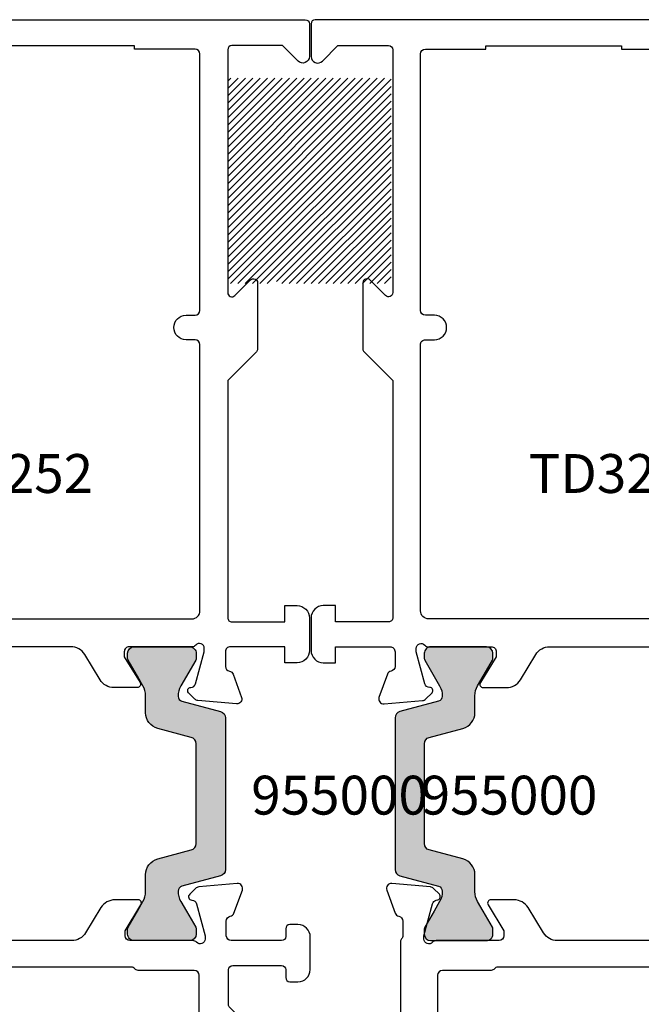
# Model space of a CAD drawing. Units: inches. Extents: x 0 to 146, y 0 to 44.
# Drawn here: x 62 to 63, y 7 to 9 of the extents above; entities that cross this region are included whole.
import ezdxf
from ezdxf.enums import TextEntityAlignment as Align

# ---------------------------------------------------------------- set-up
doc = ezdxf.new("R2010")
doc.units = ezdxf.units.IN
doc.header["$LTSCALE"] = 0.5
doc.header["$MEASUREMENT"] = 0
for name, color, linetype in [('Arcadia-Access', 9, 'Continuous'), ('Arcadia-Profile', 6, 'Continuous'), ('Arcadia-Text', 3, 'Continuous')]:
    doc.layers.add(name, color=color, linetype=linetype)
doc.styles.get("Standard").update_dxf_attribs({"font": 'ARIALN.TTF'})

# ---------------------------------------------------------------- blocks, each defined once
blk = doc.blocks.new('*U188')
at = {"layer": 'Arcadia-Profile'}
h = blk.add_hatch(color=256, dxfattribs=at)
h.dxf.hatch_style = 1
h.paths.add_polyline_path([(-0.2364273971782636, -0.1927062881495516), (-0.1954156052486354, -0.192706288149509, 0.3394542588631076), (-0.1573870294105282, -0.163525935594491), (-0.1356864532351254, -0.08253828275434417, -0.3394542588633975), (-0.1204750228998495, -0.0708661417323242), (0, -0.0708661417323242), (0.1204750228998802, -0.0708661417323242, -0.3394542588632992), (0.1356864532351403, -0.08253828275432781), (0.1573870294105829, -0.1635259355945098, 0.3394542588633962), (0.1954156052487525, -0.1927062881495232), (0.2364273971780853, -0.192706288149509, -0.1316524975871404), (0.2600494444221531, -0.1990357966321052), (0.2834645669291831, -0.2125545239146049), (0.3221779581882549, -0.2349057107792587, 0.1316524975870283), (0.3263118164559528, -0.236013374763715), (0.3385826771653466, -0.2360133747637292, 0.4142135623734434), (0.3543307086614549, -0.2202653432676386), (0.3543307086614504, -0.0864070755511003, 0.414213562373424), (0.3385826771653657, -0.07065904405503431), (0.3263118164559466, -0.07065904405504853, 0.1316377575498973), (0.3221783731613946, -0.07176646847067691), (0.2834645669291831, -0.09411490345274842), (0.2600124177123735, -0.1076532072802684, -0.1411364200695616), (0.2347331310799632, -0.1139231334545912, -0.3407854500015262), (0.2232681885891047, -0.1051691622050338), (0.1982157372683475, -0.0116721410219863, 0.3394542588632528), (0.1830043069331073, -2.775557561562891e-17), (0, 0), (-0.1830043069330769, 0, 0.3394542588633914), (-0.1982157372683339, -0.0116721410220052), (-0.2232681885890334, -0.1051691622050226, -0.3407854500017584), (-0.2347331310799047, -0.1139231334545911, -0.1411364200701797), (-0.2600124177124326, -0.1076532072802406), (-0.3221783721804684, -0.07176646903687084, 0.1316377923870991), (-0.326311816455804, -0.07065904405506274), (-0.3385826771653178, -0.07065904405504853, 0.414213562373442), (-0.3543307086613972, -0.08640707555111013), (-0.3543307086613936, -0.2202653432676134, 0.4142135623717306), (-0.3385826771654071, -0.2360133747636723), (-0.3263118164559375, -0.2360133747637292, 0.1316524975887128), (-0.3221779581881742, -0.2349057107792664), (-0.283181902481374, -0.2123913275195832), (-0.2600494444223081, -0.1990357966321727, -0.1316524975870588)])
blk.add_lwpolyline([(-0.3385826771653342, -0.2360133747636723, -0.414213562373095), (-0.3543307086613936, -0.2202653432676129), (-0.3543307086613972, -0.08640707555110794, -0.414213562373095), (-0.3385826771653342, -0.07065904405504853), (-0.3263118164558705, -0.07065904405506274, -0.1316524975871068), (-0.3221779581881492, -0.07176670803949037), (-0.2600387566825093, -0.1076379911513357, 0.1413012573403282), (-0.2347331310799063, -0.1139231334545912, 0.3407854500019667), (-0.2232681885890315, -0.1051691622050157), (-0.1982157372683373, -0.01167214102201797, -0.3394542588637238), (-0.1830043069330713, 0), (0, 0), (0.1830043069331282, 0, -0.3394542588634633), (0.198215737268356, -0.01167214102201797), (0.2232681885890999, -0.1051691622050157, 0.3407854500019667), (0.2347331310799632, -0.1139231334545912, 0.1413012573403282), (0.2600387566825475, -0.1076379911513072), (0.2834645669291831, -0.09411490345274842), (0.3221779581882185, -0.07176670803951879, -0.1316524975871068), (0.3263118164559273, -0.07065904405504853), (0.338582677165391, -0.07065904405503431, -0.414213562373095), (0.3543307086614504, -0.08640707555110794), (0.3543307086614549, -0.2202653432676129, -0.414213562373095), (0.338582677165391, -0.2360133747637292), (0.3263118164559273, -0.236013374763715, -0.1316524975879811), (0.322177958188206, -0.2349057107792305), (0.2834645669291831, -0.2125545239146049), (0.2600494444222718, -0.1990357966321739, 0.1316524975872394), (0.236427397178204, -0.192706288149509), (0.1954156052487406, -0.1927062881495232, -0.3394542588632308), (0.1573870294105859, -0.1635259355945209), (0.1356864532351327, -0.08253828275429953, 0.3394542588627519), (0.1204750228998819, -0.0708661417323242), (0, -0.0708661417323242), (-0.120475022899825, -0.0708661417323242, 0.339454258862752), (-0.1356864532351096, -0.08253828275428532), (-0.1573870294105362, -0.1635259355945209, -0.3394542588632308), (-0.1954156052486837, -0.192706288149509), (-0.2364273971781472, -0.1927062881495516, 0.1316524975872394), (-0.2600494444222363, -0.1990357966321312), (-0.283181902481374, -0.2123913275195832), (-0.3221779581881368, -0.2349057107792447, -0.131652497587981), (-0.3263118164558705, -0.2360133747637292)], format="xyb", close=True)
at = {"layer": 'Arcadia-Text', "lineweight": -3}
blk.add_text('955000', height=0.09375, rotation=90, dxfattribs=at).set_placement((0.003503590108727028, 0.2750261243961254), align=Align.MIDDLE_CENTER)
blk = doc.blocks.new('*U185')
at = {"layer": 'Arcadia-Profile'}
h = blk.add_hatch(color=256, dxfattribs=at)
h.dxf.hatch_style = 1
h.paths.add_polyline_path([(-0.2600494444223081, 0.1990357966321727), (-0.283181902481374, 0.2123913275195832), (-0.3221779581881742, 0.2349057107792664, 0.1316524975887128), (-0.3263118164559375, 0.2360133747637292), (-0.3385826771654071, 0.2360133747636723, 0.4142135623717306), (-0.3543307086613936, 0.2202653432676134), (-0.3543307086613972, 0.08640707555111013, 0.414213562373442), (-0.3385826771653178, 0.07065904405504853), (-0.326311816455804, 0.07065904405506274, 0.1316377575500854), (-0.3221783731612458, 0.07176646847069447), (-0.2600124177203187, 0.1076532072756881, -0.1411364201195189), (-0.2347331310799055, 0.1139231334545912, -0.3407854500017785), (-0.2232681885890334, 0.1051691622050226), (-0.1982157372683339, 0.01167214102200517, 0.339454258863391), (-0.1830043069330769, 0), (0, 0), (0.1830043069331073, 0, 0.3394542588632533), (0.1982157372683475, 0.0116721410219863), (0.2232681885891047, 0.1051691622050338, -0.3407854500015686), (0.234733131079965, 0.1139231334545912, -0.1411364200695522), (0.2600124177123735, 0.1076532072802684), (0.2834645669291831, 0.09411490345274842), (0.3221783731613946, 0.07176646847067691, 0.1316377575498973), (0.3263118164559466, 0.07065904405504853), (0.3385826771653657, 0.07065904405503431, 0.4142135623734239), (0.3543307086614504, 0.0864070755511003), (0.3543307086614549, 0.2202653432676386, 0.4142135623734435), (0.3385826771653466, 0.2360133747637292), (0.3263118164559528, 0.236013374763715, 0.1316524975870351), (0.3221779581882547, 0.2349057107792587), (0.2834645669291831, 0.2125545239146049), (0.2600494444221531, 0.1990357966321052, -0.1316524975871404), (0.2364273971780853, 0.192706288149509), (0.1954156052487525, 0.1927062881495232, 0.339454258863396), (0.157387029410583, 0.1635259355945098), (0.1356864532351403, 0.0825382827543278, -0.3394542588632992), (0.1204750228998802, 0.07086614173232418), (0, 0.0708661417323242), (-0.1204750228998495, 0.0708661417323242, -0.3394542588633975), (-0.1356864532351254, 0.08253828275434417), (-0.1573870294105282, 0.163525935594491, 0.3394542588631076), (-0.1954156052486354, 0.192706288149509), (-0.2364273971782637, 0.1927062881495516, -0.1316524975870586)])
blk.add_lwpolyline([(-0.3385826771653342, 0.2360133747636723, 0.414213562373095), (-0.3543307086613936, 0.2202653432676129), (-0.3543307086613972, 0.08640707555110794, 0.414213562373095), (-0.3385826771653342, 0.07065904405504853), (-0.3263118164558705, 0.07065904405506274, 0.1316524975871068), (-0.3221779581881492, 0.07176670803949037), (-0.2600387566825093, 0.1076379911513357, -0.1413012573403282), (-0.2347331310799063, 0.1139231334545912, -0.3407854500019667), (-0.2232681885890315, 0.1051691622050157), (-0.1982157372683373, 0.01167214102201797, 0.3394542588637238), (-0.1830043069330713, 0), (0, 0), (0.1830043069331282, 0, 0.3394542588634633), (0.198215737268356, 0.01167214102201797), (0.2232681885890999, 0.1051691622050157, -0.3407854500019667), (0.2347331310799632, 0.1139231334545912, -0.1413012573403282), (0.2600387566825475, 0.1076379911513072), (0.2834645669291831, 0.09411490345274842), (0.3221779581882185, 0.07176670803951879, 0.1316524975871068), (0.3263118164559273, 0.07065904405504853), (0.338582677165391, 0.07065904405503431, 0.414213562373095), (0.3543307086614504, 0.08640707555110794), (0.3543307086614549, 0.2202653432676129, 0.414213562373095), (0.338582677165391, 0.2360133747637292), (0.3263118164559273, 0.236013374763715, 0.1316524975879811), (0.322177958188206, 0.2349057107792305), (0.2834645669291831, 0.2125545239146049), (0.2600494444222718, 0.1990357966321739, -0.1316524975872394), (0.236427397178204, 0.192706288149509), (0.1954156052487406, 0.1927062881495232, 0.3394542588632308), (0.1573870294105859, 0.1635259355945209), (0.1356864532351327, 0.08253828275429953, -0.3394542588627519), (0.1204750228998819, 0.0708661417323242), (0, 0.0708661417323242), (-0.120475022899825, 0.0708661417323242, -0.339454258862752), (-0.1356864532351096, 0.08253828275428532), (-0.1573870294105362, 0.1635259355945209, 0.3394542588632308), (-0.1954156052486837, 0.192706288149509), (-0.2364273971781472, 0.1927062881495516, -0.1316524975872394), (-0.2600494444222363, 0.1990357966321312), (-0.283181902481374, 0.2123913275195832), (-0.3221779581881368, 0.2349057107792447, 0.131652497587981), (-0.3263118164558705, 0.2360133747637292)], format="xyb", close=True)
at = {"layer": 'Arcadia-Text', "lineweight": -3}
blk.add_text('955000', height=0.09375, rotation=90.00000000000001, dxfattribs=at).set_placement((0.003503590108727028, 0.2750261243961254), align=Align.MIDDLE_CENTER)
blk = doc.blocks.new('*U223')
for points in [[(-1.624348587184873, 0.6679356107031822), (-1.638669574318727, 0.6822565978369823, -0.1763269807084147), (-1.642083998534108, 0.6895788541964976), (-1.650231935735701, 0.7827102025698309, -0.5486187866274522), (-1.634426248632312, 0.794838332847803), (-1.578881632262794, 0.7746217458155655, -0.2637246696230361), (-1.571323469699451, 0.7657572918420783, 0.3595082375525078), (-1.559725699144028, 0.7561805459881157), (-1.524292628277895, 0.7561805459881157, 0.2042321211335979), (-1.515771955449825, 0.7598124245718623), (-1.220910493567235, 0.7598124245715212, -0.414213562373095), (-1.209095221527352, 0.7479971525316387), (-1.209095208853577, 0.6928595024926381, 0.4142133220813202), (-1.197279944008049, 0.681044233385478), (-0.8918360645547274, 0.6810440530057065, 0.3975922788297275), (-0.8525159448849173, 0.718181430514278), (-0.8388843148320326, 0.956734955652621), (-0.8388843148320717, 1.579955443729204, 0.414213562373095), (-0.8588843148320713, 1.599955443729243), (-0.8825789516230635, 1.599955443729201, 0.414213562373095), (-0.9025789516230454, 1.579955443729204), (-0.9025789516230871, 1.421955443729246, -0.414213562373095), (-0.922578951623084, 1.401955443729264), (-0.9445789516230754, 1.40195544372925, -0.414213562373095), (-0.9645789516230572, 1.421955443729246), (-0.9645789516231149, 1.657816717440255, -0.3946427112053061), (-0.919574659043267, 1.705955443729238), (-0.9195746590432279, 1.681955443729237, 0.414213562373095), (-0.8995746590432283, 1.661955443729255), (-0.8588843148320713, 1.661955443729241, 0.414213562373095), (-0.8388843148320326, 1.681955443729237), (-0.8388843148320717, 1.829955443729204, 0.414213562373095), (-0.8588843148320713, 1.849955443729243), (-0.8995746590432283, 1.849955443729201, 0.414213562373095), (-0.919574659043267, 1.829955443729204), (-0.9195746590432643, 1.805955443729232, -0.3942080488109183), (-0.9649138747610415, 1.854525611635438), (-0.9649138747610593, 1.881955388426945, -0.414213562373095), (-0.9449138747610597, 1.901955388426927), (-0.7876848026591894, 1.901955388426927, -0.414213562373095), (-0.7679926825927375, 1.882263268360475), (-0.7679926825927703, 0.6132646202202636, 0.3788661086955029), (-0.7334081739452678, 0.5741739442409539), (-0.03458450864744655, 0.4883691873487663, -0.3788661086955029), (2.486899575160351e-14, 0.4492785113694708), (-2.486899575160351e-14, -0.4492785113694708, -0.414213562373095), (-0.01000000000002288, -0.4592785113694617), (-0.0885740248511162, -0.4592785113694333, -0.6681786379192989), (-0.0998877333500765, -0.4319648028704819), (-0.06254980320526116, -0.3946268727256665), (-0.06254980320525405, -0.2723567175430048, 0.414213562373095), (-0.07254980320525206, -0.2623567175429571), (-0.6583536830538357, -0.2623567175429997, 0.6681786379192989), (-0.6654247508657001, -0.2794277853548692), (-0.627645092663017, -0.3172074435576064, -0.6681786379192989), (-0.6347161604748841, -0.3342785113694617), (-0.7940970097165838, -0.3342785113694617, -0.198912367379658), (-0.8011680775284482, -0.3313495791813352), (-0.870161597976935, -0.2623560587328484), (-1.442224671828885, -0.2623651247696017, 0.4257257419925769), (-1.452616016473289, -0.2723574643039228), (-1.452616016473232, -0.4002018506682816), (-1.413231626286322, -0.4002018506682816), (-1.413231626286308, -0.4297400306483041, -0.414213562373095), (-1.442769806505712, -0.4592782108677511), (-1.52153828653238, -0.4592782108677085, -0.4142135623736588), (-1.551076466751713, -0.4297400306483041), (-1.551076466751713, -0.4002018506682816), (-1.512481628943736, -0.4002018506682816), (-1.512481604655846, -0.2687153487408978, 0.4142136164757111), (-1.524292628277895, -0.2569043229371459), (-1.559725699144028, -0.2569043229371175, 0.3595082375525079), (-1.571323469699438, -0.2664810687911228, -0.2637246696222126), (-1.57888163226281, -0.2753455227645532), (-1.634426248632322, -0.2955621097968049, -0.5486187866274522), (-1.650231935735665, -0.2834339795188612), (-1.642083998534145, -0.1903026311455278, -0.1763269807084145), (-1.638669574318701, -0.182980374786041), (-1.623216569075478, -0.1675273695427819, -0.615956679004368), (-1.610377995551633, -0.1732695882334383, 0.3470983388687259), (-1.601628307935446, -0.1850011876645681), (-1.524292628277895, -0.205723220574896), (-1.516418612529865, -0.205723220574896, 0.6885002580685393), (-1.508544596781824, -0.1851087797186182, -0.2134217652837835), (-1.51248160465585, -0.1763053624843565), (-1.512481604655846, -0.02462085837021277, 0.414213562373095), (-1.524292628277895, -0.01280983474816821), (-1.536320956836366, -0.01280983474816821), (-1.598930347712237, -0.05102677015976553, -0.5855240683209685), (-1.610906801506278, -0.04430589774028704), (-1.610906801506231, 0.011819426410284, -0.2614125764232149), (-1.592048912996038, 0.04542378850777595), (-1.531339493166097, 0.08248097663978626, 0.2614125764233594), (-1.51248160465585, 0.116085338737264), (-1.512481604655841, 0.3831908843137626, 0.2614125764231583), (-1.53133949316609, 0.4167952464111977), (-1.592048912996018, 0.4538524345432222, -0.2614125764230301), (-1.610906801506278, 0.4874567966406858), (-1.610906801506278, 0.5435821207912568, -0.5855240683209686), (-1.598930347712244, 0.5503029932107211), (-1.536320956836366, 0.512086057799138), (-1.524292628277895, 0.512086057799138, 0.414213562373095), (-1.51248160465585, 0.5238970814211825), (-1.512481604655851, 0.6755815855353831, -0.2134217652829448), (-1.508544596781848, 0.6843850027696163, 0.6885002580697216), (-1.516418612529865, 0.7049994436259226), (-1.524292628277895, 0.7049994436259226), (-1.601628307935441, 0.6842774107155236, 0.267949192430546), (-1.609979962831378, 0.6759257558196623), (-1.611175102086674, 0.6714654353967262, -0.5773502691900418)], [(-0.7807586002082045, 0.536245885403261, -0.2080318584487544), (-0.8218322006603138, 0.5994667287886983, 0.3664046545778093), (-0.8412538075319027, 0.6159061046951706), (-1.256356312819488, 0.6159063405833791, -0.4142133894044653), (-1.276048421256835, 0.6355984606498168), (-1.276048421256792, 0.674982376814981, 0.4142135623728836), (-1.29574054132323, 0.6946744968813618), (-1.425709484316659, 0.6946744968813618, 0.414213562373095), (-1.445401604383139, 0.6749823768149099), (-1.445401604383083, -0.1757172100569733, 0.4142135623722496), (-1.425709484316574, -0.1954093301235389), (-0.7837463701493199, -0.1954093301235389, 0.4142135623730953), (-0.7719310981094942, -0.1835940580835995), (-0.7719310981095084, -0.1619327260105479, -0.9999999999999999), (-0.7128547379100247, -0.1619327260105479), (-0.7128547379100532, -0.1835940580835427, 0.4142135623723904), (-0.7010394658701422, -0.1954093301235957), (-0.08270689578265333, -0.1954093301235389, 0.414213562373095), (-0.07089162374271396, -0.1835940580835995), (-0.07089162374282765, -0.0378723695916392), (-0.06301477571608771, -0.0378723695916392), (-0.06301477571608771, 0.2890168235119859), (-0.07089162374282765, 0.2890168235119859), (-0.07089162374281344, 0.4347385120038894, 0.4142135623727428), (-0.08270689578265333, 0.4465537840437719), (-0.2284285842745568, 0.446553784043715), (-0.228428584274587, 0.4479802464935005, 0.3788661086953677), (-0.2388039368688943, 0.4597074492872935), (-0.6316863919013604, 0.5079473490148274, 0.4504671536906039), (-0.6537783777104984, 0.4884020110251868), (-0.653778377710541, 0.4583690560835834, -0.414213562373095), (-0.6655936497505515, 0.4465537840437719), (-0.7010394658700854, 0.4465537840437293, 0.4142135623727428), (-0.7128547379099679, 0.4347385120038894), (-0.7128547379100105, 0.413077179930724, -0.9999999999999999), (-0.7719310981095511, 0.413077179930724), (-0.7719310981094898, 0.5198221322046379, 0.2517143992762054)]]:
    blk.add_lwpolyline(points, format="xyb", close=True)
at = {"layer": 'Arcadia-Text', "lineweight": -3}
blk.add_text('TD3252', height=0.09375, rotation=270, dxfattribs=at).set_placement((-1.094587108092127, 0.286514210628695), align=Align.MIDDLE_CENTER)
blk = doc.blocks.new('*U221')
for points in [[(-1.624348587184873, -0.6679356107031822), (-1.638669574318727, -0.6822565978369823, 0.1763269807084147), (-1.642083998534108, -0.6895788541964976), (-1.650231935735701, -0.7827102025698309, 0.5486187866274522), (-1.634426248632312, -0.794838332847803), (-1.578881632262794, -0.7746217458155655, 0.2637246696230361), (-1.571323469699451, -0.7657572918420783, -0.3595082375525078), (-1.559725699144028, -0.7561805459881157), (-1.524292628277895, -0.7561805459881157, -0.2042321211335979), (-1.515771955449825, -0.7598124245718623), (-1.220910493567235, -0.7598124245715212, 0.414213562373095), (-1.209095221527352, -0.7479971525316387), (-1.209095208853577, -0.6928595024926381, -0.4142133220813202), (-1.197279944008049, -0.681044233385478), (-0.8918360645547274, -0.6810440530057065, -0.3975922788297275), (-0.8525159448849173, -0.718181430514278), (-0.8388843148320326, -0.956734955652621), (-0.8388843148320717, -1.579955443729204, -0.414213562373095), (-0.8588843148320713, -1.599955443729243), (-0.8825789516230635, -1.599955443729201, -0.414213562373095), (-0.9025789516230454, -1.579955443729204), (-0.9025789516230871, -1.421955443729246, 0.414213562373095), (-0.922578951623084, -1.401955443729264), (-0.9445789516230754, -1.40195544372925, 0.414213562373095), (-0.9645789516230572, -1.421955443729246), (-0.9645789516231149, -1.657816717440255, 0.3946427112053061), (-0.919574659043267, -1.705955443729238), (-0.9195746590432279, -1.681955443729237, -0.414213562373095), (-0.8995746590432283, -1.661955443729255), (-0.8588843148320713, -1.661955443729241, -0.414213562373095), (-0.8388843148320326, -1.681955443729237), (-0.8388843148320717, -1.829955443729204, -0.414213562373095), (-0.8588843148320713, -1.849955443729243), (-0.8995746590432283, -1.849955443729201, -0.414213562373095), (-0.919574659043267, -1.829955443729204), (-0.9195746590432643, -1.805955443729232, 0.3942080488109183), (-0.9649138747610415, -1.854525611635438), (-0.9649138747610593, -1.881955388426945, 0.414213562373095), (-0.9449138747610597, -1.901955388426927), (-0.7876848026591894, -1.901955388426927, 0.414213562373095), (-0.7679926825927375, -1.882263268360475), (-0.7679926825927703, -0.6132646202202636, -0.3788661086955029), (-0.7334081739452678, -0.5741739442409539), (-0.03458450864744655, -0.4883691873487663, 0.3788661086955029), (2.486899575160351e-14, -0.4492785113694708), (-2.486899575160351e-14, 0.4492785113694708, 0.414213562373095), (-0.01000000000002288, 0.4592785113694617), (-0.0885740248511162, 0.4592785113694333, 0.6681786379192989), (-0.0998877333500765, 0.4319648028704819), (-0.06254980320526116, 0.3946268727256665), (-0.06254980320525405, 0.2723567175430048, -0.414213562373095), (-0.07254980320525206, 0.2623567175429571), (-0.6583536830538357, 0.2623567175429997, -0.6681786379192989), (-0.6654247508657001, 0.2794277853548692), (-0.627645092663017, 0.3172074435576064, 0.6681786379192989), (-0.6347161604748841, 0.3342785113694617), (-0.7940970097165838, 0.3342785113694617, 0.198912367379658), (-0.8011680775284482, 0.3313495791813352), (-0.870161597976935, 0.2623560587328484), (-1.442224671828885, 0.2623651247696017, -0.4257257419925769), (-1.452616016473289, 0.2723574643039228), (-1.452616016473232, 0.4002018506682816), (-1.413231626286322, 0.4002018506682816), (-1.413231626286308, 0.4297400306483041, 0.414213562373095), (-1.442769806505712, 0.4592782108677511), (-1.52153828653238, 0.4592782108677085, 0.4142135623736588), (-1.551076466751713, 0.4297400306483041), (-1.551076466751713, 0.4002018506682816), (-1.512481628943736, 0.4002018506682816), (-1.512481604655846, 0.2687153487408978, -0.4142136164757111), (-1.524292628277895, 0.2569043229371459), (-1.559725699144028, 0.2569043229371175, -0.3595082375525079), (-1.571323469699438, 0.2664810687911228, 0.2637246696222126), (-1.57888163226281, 0.2753455227645532), (-1.634426248632322, 0.2955621097968049, 0.5486187866274522), (-1.650231935735665, 0.2834339795188612), (-1.642083998534145, 0.1903026311455278, 0.1763269807084145), (-1.638669574318701, 0.182980374786041), (-1.623216569075478, 0.1675273695427819, 0.615956679004368), (-1.610377995551633, 0.1732695882334383, -0.3470983388687259), (-1.601628307935446, 0.1850011876645681), (-1.524292628277895, 0.205723220574896), (-1.516418612529865, 0.205723220574896, -0.6885002580685393), (-1.508544596781824, 0.1851087797186182, 0.2134217652837835), (-1.51248160465585, 0.1763053624843565), (-1.512481604655846, 0.02462085837021277, -0.414213562373095), (-1.524292628277895, 0.01280983474816821), (-1.536320956836366, 0.01280983474816821), (-1.598930347712237, 0.05102677015976553, 0.5855240683209685), (-1.610906801506278, 0.04430589774028704), (-1.610906801506231, -0.011819426410284, 0.2614125764232149), (-1.592048912996038, -0.04542378850777595), (-1.531339493166097, -0.08248097663978626, -0.2614125764233594), (-1.51248160465585, -0.116085338737264), (-1.512481604655841, -0.3831908843137626, -0.2614125764231583), (-1.53133949316609, -0.4167952464111977), (-1.592048912996018, -0.4538524345432222, 0.2614125764230301), (-1.610906801506278, -0.4874567966406858), (-1.610906801506278, -0.5435821207912568, 0.5855240683209686), (-1.598930347712244, -0.5503029932107211), (-1.536320956836366, -0.512086057799138), (-1.524292628277895, -0.512086057799138, -0.414213562373095), (-1.51248160465585, -0.5238970814211825), (-1.512481604655851, -0.6755815855353831, 0.2134217652829448), (-1.508544596781848, -0.6843850027696163, -0.6885002580697216), (-1.516418612529865, -0.7049994436259226), (-1.524292628277895, -0.7049994436259226), (-1.601628307935441, -0.6842774107155236, -0.267949192430546), (-1.609979962831378, -0.6759257558196623), (-1.611175102086674, -0.6714654353967262, 0.5773502691900418)], [(-0.7807586002082045, -0.536245885403261, 0.2080318584487544), (-0.8218322006603138, -0.5994667287886983, -0.3664046545778093), (-0.8412538075319027, -0.6159061046951706), (-1.256356312819488, -0.6159063405833791, 0.4142133894044653), (-1.276048421256835, -0.6355984606498168), (-1.276048421256792, -0.674982376814981, -0.4142135623728836), (-1.29574054132323, -0.6946744968813618), (-1.425709484316659, -0.6946744968813618, -0.414213562373095), (-1.445401604383139, -0.6749823768149099), (-1.445401604383083, 0.1757172100569733, -0.4142135623722496), (-1.425709484316574, 0.1954093301235389), (-0.7837463701493199, 0.1954093301235389, -0.4142135623730953), (-0.7719310981094942, 0.1835940580835995), (-0.7719310981095084, 0.1619327260105479, 0.9999999999999999), (-0.7128547379100247, 0.1619327260105479), (-0.7128547379100532, 0.1835940580835427, -0.4142135623723904), (-0.7010394658701422, 0.1954093301235957), (-0.08270689578265333, 0.1954093301235389, -0.414213562373095), (-0.07089162374271396, 0.1835940580835995), (-0.07089162374282765, 0.0378723695916392), (-0.06301477571608771, 0.0378723695916392), (-0.06301477571608771, -0.2890168235119859), (-0.07089162374282765, -0.2890168235119859), (-0.07089162374281344, -0.4347385120038894, -0.4142135623727428), (-0.08270689578265333, -0.4465537840437719), (-0.2284285842745568, -0.446553784043715), (-0.228428584274587, -0.4479802464935005, -0.3788661086953677), (-0.2388039368688943, -0.4597074492872935), (-0.6316863919013604, -0.5079473490148274, -0.4504671536906039), (-0.6537783777104984, -0.4884020110251868), (-0.653778377710541, -0.4583690560835834, 0.414213562373095), (-0.6655936497505515, -0.4465537840437719), (-0.7010394658700854, -0.4465537840437293, -0.4142135623727428), (-0.7128547379099679, -0.4347385120038894), (-0.7128547379100105, -0.413077179930724, 0.9999999999999999), (-0.7719310981095511, -0.413077179930724), (-0.7719310981094898, -0.5198221322046379, -0.2517143992762054)]]:
    blk.add_lwpolyline(points, format="xyb", close=True)
at = {"layer": 'Arcadia-Text', "lineweight": -3}
blk.add_text('TD3252', height=0.09375, rotation=270, dxfattribs=at).set_placement((-1.094587108092127, -0.2895198381866759), align=Align.MIDDLE_CENTER)
blk = doc.blocks.new('*U217')
for points in [[(0.7695201814457846, 0.4830492098816705), (0.09049107774706044, 0.483049501297856, -0.3910204240892251), (0.0708616807173712, 0.5011712694009418), (0.07086389444484098, 0.6110317246364332, -0.414213562373095), (0.08086389444483189, 0.6210317246364241), (0.1317282262414352, 0.6210317246364099, 0.414213562373095), (0.1417282262414403, 0.631031724636415), (0.1417282262414341, 0.709267079347768, 0.414213562376425), (0.1317282262413215, 0.7192670793477589), (0.00999973017121647, 0.7192670793463947, 0.4142135623664354), (-2.698285470614792e-07, 0.7092670793464038), (2.698285470614792e-07, -0.7092670793464038, 0.414213562373095), (0.01000026982853797, -0.7192670793463947), (0.1266042654823707, -0.7192670793464231, 0.668178637919753), (0.1379179739813594, -0.6919533708474148), (0.1035089760246448, -0.657544372890726, -0.198912367379658), (0.1005800438365156, -0.6504733050788616), (0.1005800438365156, -0.5323452855199378, -0.414213562373095), (0.1105800438365065, -0.5223452855199469), (0.6963839236850902, -0.5223452855199469, -0.6681786379192989), (0.7034549914969546, -0.5394163533318022), (0.6656753332942698, -0.5771960115345394, 0.6681786379201762), (0.6727464011061386, -0.5942670793463947), (0.8321272503478383, -0.5942670793463947, 0.198912367379658), (0.8391983181597027, -0.5913381471582682), (0.9052628407754009, -0.5252736245425638, -0.1989164861356806), (0.9123340670669506, -0.5223446923556878), (0.9968828564358034, -0.5223460322821154, -0.4142089206179618), (1.006882697956115, -0.5323460322808558), (1.006882697956109, -0.6501904186452236, -0.414213562373095), (0.9968826979561101, -0.6601904186452145), (0.9774983077691957, -0.6601904186452003, 0.414213562373095), (0.9674983077692048, -0.6701904186452055), (0.9674983077692048, -0.689728598625237, 0.414213562373095), (0.9970364879885949, -0.7192667788446272), (1.075804968015262, -0.7192667788446414, 0.4142135623737995), (1.105343148234624, -0.689728598625237), (1.105343148234605, -0.6701904186452055, 0.414213562373095), (1.095343148234605, -0.6601904186452145), (1.076748308579383, -0.6601904186452288, -0.4142135082703369), (1.066748308579378, -0.6501904204924074), (1.066748286138733, -0.5287039145361234, -0.414213562373095), (1.078559309760777, -0.5168928909140789), (1.113992380626911, -0.5168928909140647, -0.3595082375526549), (1.125590151182333, -0.5264696367680415, 0.2637246696217072), (1.133148313745636, -0.5353340907414861), (1.188692930115196, -0.5555506777737662, 0.5486187866255112), (1.204498617218519, -0.5434225474957941), (1.196350680016986, -0.4502911991224607, 0.17632698070795), (1.192936255801612, -0.4429689427629739), (1.178615268667748, -0.4286479556291454, 0.7215128442338753), (1.164643277499432, -0.4339518468790118, -0.3307261147701806), (1.155894989418329, -0.444989755641501), (1.078559309760777, -0.4657117885518858), (1.070685294012748, -0.4657117885519, -0.6885002580704953), (1.06281127826473, -0.4450973476955795, 0.2134217652831792), (1.066748286138733, -0.4362939304613462), (1.066748286138733, -0.2846094263471457, -0.414213562373095), (1.078559309760777, -0.2727984027251011), (1.090587638319192, -0.2727984027251011), (1.153197029195066, -0.3110153381366842, 0.5855240683209685), (1.165173482989104, -0.30429446571722), (1.165173482989101, -0.2481691415666489, 0.2614125764232773), (1.146315594478864, -0.214564779469157), (1.085606174648917, -0.1775075913371609, -0.2614125764232149), (1.066748286138733, -0.1439032292396689), (1.06674828613872, 0.1232023163367728, -0.2614125764231326), (1.085606174648916, 0.1568066784342648), (1.146315594478897, 0.1938638665662467, 0.2614125764229939), (1.165173482989104, 0.227468228663696), (1.165173482989098, 0.2835935528143239, 0.5855240683209686), (1.15319702919507, 0.2903144252337881), (1.090587638319192, 0.252097489822205), (1.078559309760777, 0.252097489822205, -0.414213562373095), (1.066748286138733, 0.2639085134442496), (1.066748286138728, 0.4155930175583933, 0.2134217652835491), (1.062811278264718, 0.4243964347926692, -0.6885002580704953), (1.070685294012748, 0.4450108756489897), (1.078559309760777, 0.4450108756489897), (1.155894989418324, 0.4242888427385907, -0.2679491924295282), (1.164246644314204, 0.4159371878427294), (1.165441783569485, 0.4114768674197933, 0.5773502691920129), (1.178615268667755, 0.4079470427262493), (1.192936255801627, 0.4222680298600636, 0.1763269807079499), (1.196350680016991, 0.4295902862195646), (1.204498617218515, 0.522721634592898, 0.5486187866255112), (1.188692930115195, 0.5348497648708701), (1.133148313745636, 0.51463317783859, 0.2637246696221902), (1.125590151182339, 0.5057687238651454, -0.3595082375526549), (1.113992380626911, 0.4961919780111828), (1.078559309760777, 0.496191978011197, -0.1826266022131614), (1.070748739512958, 0.4991432459140697, 0.1826407963105373), (1.064135240599086, 0.5016419860566828), (0.8603887756787998, 0.5016307914647058, -0.4142296551123448), (0.8503882262414493, 0.511630791449619), (0.8503882262414475, 0.709267079345949, 0.4142135623689328), (0.8403882262416005, 0.7192670793459399), (0.7029082262415898, 0.7192670793477731, 0.4142135623772573), (0.6929082262414568, 0.709267079347768), (0.6929082262414488, 0.6308442053264969, 0.4142135623751761), (0.7029082262415187, 0.620844205326506), (0.7695222262413779, 0.6208442053269607, -0.4142135623751761), (0.7795222262414541, 0.6108442053269698), (0.7795201857359473, 0.4930490366567994, -0.4142086144412703)], [(0.1089218728706891, -0.295963539831078, -0.2340315003618626), (0.1128602968840084, -0.3039169854087334), (0.1128602968840084, -0.4396386739007596, 0.414213562373095), (0.1246755689238341, -0.4514539459405853), (0.9832520640802898, -0.4514539459405853, 0.414213562373095), (0.9950673361202291, -0.4396386739006459), (0.995067336120175, -0.3039169854087334, -0.2340315003624674), (0.9990057601334792, -0.2959635398310496, 0.2340315003627058), (1.002944184146799, -0.2880100942533375), (1.002944184146796, 0.2673091813504698, 0.2340315003626991), (0.9990057601334659, 0.2752626269281393, -0.2340315003628294), (0.9950673361201581, 0.2832160725058372), (0.9950673361201154, 0.400367933286617, 0.414213562373095), (0.9832520640802898, 0.4121832053264427), (0.8306359498041047, 0.4121832053264285, -0.2679491924309075), (0.8219756957662554, 0.4171832053264382, 0.5773502691890977), (0.804655187690619, 0.4171832053264239, -0.2679491924308951), (0.7959949336527785, 0.4121832053264427), (0.1246755689238341, 0.4121832053264995, 0.414213562373095), (0.1128602968838948, 0.4003679332865602), (0.1128602968839925, 0.283216072505823, -0.2340315003626655), (0.1089218728706758, 0.2752626269281393, 0.234031500362697), (0.1049834488573822, 0.2673091813504413), (0.1049834488573724, -0.2880100942533375, 0.2340315003628469)]]:
    blk.add_lwpolyline(points, format="xyb", close=True)
at = {"layer": 'Arcadia-Text', "lineweight": -3}
blk.add_text('TD32511', height=0.09375000000000003, rotation=270, dxfattribs=at).set_placement((0.5399635700965596, -0.02547052864790011), align=Align.MIDDLE_CENTER)
blk = doc.blocks.new('*U231')
for points in [[(0.7695201814457846, 0.4830492098816705), (0.09049107774706044, 0.483049501297856, -0.3910204240892251), (0.0708616807173712, 0.5011712694009418), (0.07086389444484098, 0.6110317246364332, -0.414213562373095), (0.08086389444483189, 0.6210317246364241), (0.1317282262414352, 0.6210317246364099, 0.414213562373095), (0.1417282262414403, 0.631031724636415), (0.1417282262414341, 0.709267079347768, 0.414213562376425), (0.1317282262413215, 0.7192670793477589), (0.00999973017121647, 0.7192670793463947, 0.4142135623664354), (-2.698285470614792e-07, 0.7092670793464038), (2.698285470614792e-07, -0.7092670793464038, 0.414213562373095), (0.01000026982853797, -0.7192670793463947), (0.1266042654823707, -0.7192670793464231, 0.668178637919753), (0.1379179739813594, -0.6919533708474148), (0.1035089760246448, -0.657544372890726, -0.198912367379658), (0.1005800438365156, -0.6504733050788616), (0.1005800438365156, -0.5323452855199378, -0.414213562373095), (0.1105800438365065, -0.5223452855199469), (0.6963839236850902, -0.5223452855199469, -0.6681786379192989), (0.7034549914969546, -0.5394163533318022), (0.6656753332942698, -0.5771960115345394, 0.6681786379201762), (0.6727464011061386, -0.5942670793463947), (0.8321272503478383, -0.5942670793463947, 0.198912367379658), (0.8391983181597027, -0.5913381471582682), (0.9052628407754009, -0.5252736245425638, -0.1989164861356806), (0.9123340670669506, -0.5223446923556878), (0.9968828564358034, -0.5223460322821154, -0.4142089206179618), (1.006882697956115, -0.5323460322808558), (1.006882697956109, -0.6501904186452236, -0.414213562373095), (0.9968826979561101, -0.6601904186452145), (0.9774983077691957, -0.6601904186452003, 0.414213562373095), (0.9674983077692048, -0.6701904186452055), (0.9674983077692048, -0.689728598625237, 0.414213562373095), (0.9970364879885949, -0.7192667788446272), (1.075804968015262, -0.7192667788446414, 0.4142135623737995), (1.105343148234624, -0.689728598625237), (1.105343148234605, -0.6701904186452055, 0.414213562373095), (1.095343148234605, -0.6601904186452145), (1.076748308579383, -0.6601904186452288, -0.4142135082703369), (1.066748308579378, -0.6501904204924074), (1.066748286138733, -0.5287039145361234, -0.414213562373095), (1.078559309760777, -0.5168928909140789), (1.113992380626911, -0.5168928909140647, -0.3595082375526549), (1.125590151182333, -0.5264696367680415, 0.2637246696217072), (1.133148313745636, -0.5353340907414861), (1.188692930115196, -0.5555506777737662, 0.5486187866255112), (1.204498617218519, -0.5434225474957941), (1.196350680016986, -0.4502911991224607, 0.17632698070795), (1.192936255801612, -0.4429689427629739), (1.178615268667748, -0.4286479556291454, 0.7215128442338753), (1.164643277499432, -0.4339518468790118, -0.3307261147701806), (1.155894989418329, -0.444989755641501), (1.078559309760777, -0.4657117885518858), (1.070685294012748, -0.4657117885519, -0.6885002580704953), (1.06281127826473, -0.4450973476955795, 0.2134217652831792), (1.066748286138733, -0.4362939304613462), (1.066748286138733, -0.2846094263471457, -0.414213562373095), (1.078559309760777, -0.2727984027251011), (1.090587638319192, -0.2727984027251011), (1.153197029195066, -0.3110153381366842, 0.5855240683209685), (1.165173482989104, -0.30429446571722), (1.165173482989101, -0.2481691415666489, 0.2614125764232773), (1.146315594478864, -0.214564779469157), (1.085606174648917, -0.1775075913371609, -0.2614125764232149), (1.066748286138733, -0.1439032292396689), (1.06674828613872, 0.1232023163367728, -0.2614125764231326), (1.085606174648916, 0.1568066784342648), (1.146315594478897, 0.1938638665662467, 0.2614125764229939), (1.165173482989104, 0.227468228663696), (1.165173482989098, 0.2835935528143239, 0.5855240683209686), (1.15319702919507, 0.2903144252337881), (1.090587638319192, 0.252097489822205), (1.078559309760777, 0.252097489822205, -0.414213562373095), (1.066748286138733, 0.2639085134442496), (1.066748286138728, 0.4155930175583933, 0.2134217652835491), (1.062811278264718, 0.4243964347926692, -0.6885002580704953), (1.070685294012748, 0.4450108756489897), (1.078559309760777, 0.4450108756489897), (1.155894989418324, 0.4242888427385907, -0.2679491924295282), (1.164246644314204, 0.4159371878427294), (1.165441783569485, 0.4114768674197933, 0.5773502691920129), (1.178615268667755, 0.4079470427262493), (1.192936255801627, 0.4222680298600636, 0.1763269807079499), (1.196350680016991, 0.4295902862195646), (1.204498617218515, 0.522721634592898, 0.5486187866255112), (1.188692930115195, 0.5348497648708701), (1.133148313745636, 0.51463317783859, 0.2637246696221902), (1.125590151182339, 0.5057687238651454, -0.3595082375526549), (1.113992380626911, 0.4961919780111828), (1.078559309760777, 0.496191978011197, -0.1826266022131614), (1.070748739512958, 0.4991432459140697, 0.1826407963105373), (1.064135240599086, 0.5016419860566828), (0.8603887756787998, 0.5016307914647058, -0.4142296551123448), (0.8503882262414493, 0.511630791449619), (0.8503882262414475, 0.709267079345949, 0.4142135623689328), (0.8403882262416005, 0.7192670793459399), (0.7029082262415898, 0.7192670793477731, 0.4142135623772573), (0.6929082262414568, 0.709267079347768), (0.6929082262414488, 0.6308442053264969, 0.4142135623751761), (0.7029082262415187, 0.620844205326506), (0.7695222262413779, 0.6208442053269607, -0.4142135623751761), (0.7795222262414541, 0.6108442053269698), (0.7795201857359473, 0.4930490366567994, -0.4142086144412703)], [(0.1089218728706891, -0.295963539831078, -0.2340315003618626), (0.1128602968840084, -0.3039169854087334), (0.1128602968840084, -0.4396386739007596, 0.414213562373095), (0.1246755689238341, -0.4514539459405853), (0.9832520640802898, -0.4514539459405853, 0.414213562373095), (0.9950673361202291, -0.4396386739006459), (0.995067336120175, -0.3039169854087334, -0.2340315003624674), (0.9990057601334792, -0.2959635398310496, 0.2340315003627058), (1.002944184146799, -0.2880100942533375), (1.002944184146796, 0.2673091813504698, 0.2340315003626991), (0.9990057601334659, 0.2752626269281393, -0.2340315003628294), (0.9950673361201581, 0.2832160725058372), (0.9950673361201154, 0.400367933286617, 0.414213562373095), (0.9832520640802898, 0.4121832053264427), (0.8306359498041047, 0.4121832053264285, -0.2679491924309075), (0.8219756957662554, 0.4171832053264382, 0.5773502691890977), (0.804655187690619, 0.4171832053264239, -0.2679491924308951), (0.7959949336527785, 0.4121832053264427), (0.1246755689238341, 0.4121832053264995, 0.414213562373095), (0.1128602968838948, 0.4003679332865602), (0.1128602968839925, 0.283216072505823, -0.2340315003626655), (0.1089218728706758, 0.2752626269281393, 0.234031500362697), (0.1049834488573822, 0.2673091813504413), (0.1049834488573724, -0.2880100942533375, 0.2340315003628469)]]:
    blk.add_lwpolyline(points, format="xyb", close=True)
at = {"layer": 'Arcadia-Text', "lineweight": -3}
blk.add_text('TD32511', height=0.09375000000000003, rotation=270, dxfattribs=at).set_placement((0.5399635700965594, -0.02547052864790011), align=Align.MIDDLE_CENTER)

msp = doc.modelspace()

# ---------------------------------------------------------------- hatches: boundary and pattern name
at = {"layer": 'Arcadia-Access', "lineweight": -3}
h = msp.add_hatch(dxfattribs=at)
h.set_pattern_fill('ANSI31', color=256, scale=0.1, angle=180, style=0)
h.set_pattern_definition([(225, (121.2576689605339, 18.48088894491146), (0.008838834764831844, -0.008838834764831846), [])])
h.paths.add_polyline_path([(62.15648698237572, 8.618471524424976), (62.25583905278253, 8.618471524424976, -0.4536264826280867), (62.27267054645857, 8.624201631530141), (62.28259538431141, 8.618471524424976), (62.55031934963503, 8.618471524424976), (62.55031934963503, 9.114109834751346), (62.15648675178339, 9.114109834751346)])

# ---------------------------------------------------------------- block references
at = {"rotation": 270}
for name, p in [('*U188', (62.1510344633074, 7.388321249171562)), ('*U185', (62.55983132259079, 7.38832124917132))]:
    msp.add_blockref(name, p, dxfattribs=at)
at = {"layer": 'Arcadia-Profile', "rotation": 90}
for name, p in [('*U223', (61.89413014037024, 9.255133562488837)), ('*U221', (62.81673564552804, 9.255133562488624)), ('*U231', (61.63616581360241, 5.967115422245464)), ('*U217', (63.07469997229589, 5.967115961902558))]:
    msp.add_blockref(name, p, dxfattribs=at)

doc.saveas('drawing.dxf')
